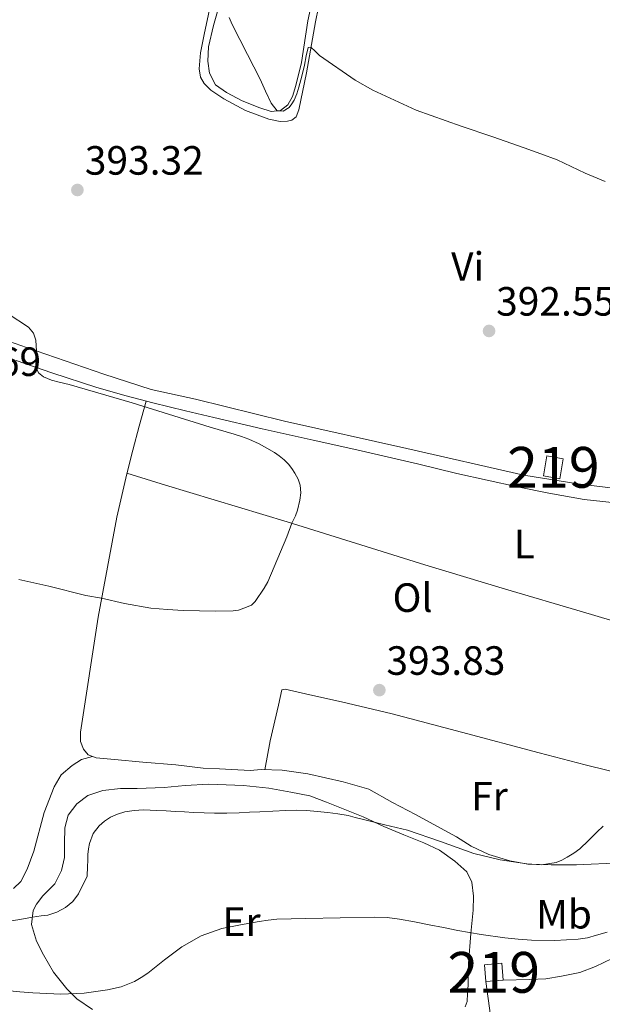
# Model space of a CAD drawing. Units: metres. Extents: x 594709 to 601663, y 4659673 to 4664396.
# Drawn here: x 598492 to 598635, y 4661215 to 4661457 of the extents above; entities that cross this region are included whole.
import ezdxf
from ezdxf.enums import TextEntityAlignment as Align

# ---------------------------------------------------------------- set-up
doc = ezdxf.new("R2010")
doc.units = ezdxf.units.M
doc.header["$MEASUREMENT"] = 0
doc.linetypes.add('DGN Style 2', pattern=[86.9092, 52.14552, -34.76368])
doc.linetypes.add('DGN Style 3', pattern=[121.67287999999999, 86.9092, -34.76368])
for name, color, linetype, lineweight in [('Nivel 15', 7, 'Continuous', 0), ('Nivel 20', 7, 'Continuous', 0), ('Nivel 21', 7, 'Continuous', 0), ('Nivel 36', 7, 'Continuous', 0), ('Nivel 37', 7, 'Continuous', 0), ('Nivel 41', 7, 'Continuous', 0), ('Nivel 48', 7, 'Continuous', 0), ('Nivel 5', 7, 'Continuous', 0), ('Nivel 52', 7, 'Continuous', 0), ('Nivel 7', 7, 'Continuous', 0)]:
    doc.layers.add(name, color=color, linetype=linetype, lineweight=lineweight)
doc.styles.add('Style-Arial', font='txt')
doc.styles.add('Style-Arial Narrow', font='txt')

# ---------------------------------------------------------------- blocks, each defined once
blk = doc.blocks.new('5PATER')
at = {"layer": 'Nivel 7', "linetype": 'Continuous', "lineweight": 0}
h = blk.add_hatch(color=51, dxfattribs=at)
edge = h.paths.add_edge_path()
edge.add_ellipse((0.002061955630779266, -0.001165669411420822), major_axis=(-1.095731442372465, -1.110710699892244), ratio=0.9994222409660318, start_angle=0, end_angle=360)

msp = doc.modelspace()

# ---------------------------------------------------------------- linework, layer by layer
at = {"layer": 'Nivel 15', "color": 51, "linetype": 'Continuous', "lineweight": 13, "extrusion": (0.006272306952132004, 0.03584175401218286, 0.9993377941591265), "elevation": 171221.6859122807, "flags": 128}
msp.add_lwpolyline([(213865.1560809948, -4691638.761214435), (213865.153864678, -4691633.814316913), (213861.0930765755, -4691633.814316913), (213861.095292896, -4691638.761214435), (213865.1560809948, -4691638.761214435)], dxfattribs=at)
at = {"layer": 'Nivel 15', "color": 51, "linetype": 'Continuous', "lineweight": 13, "extrusion": (0.0003868800586676144, -0.004836000733345181, 0.9999882316411166), "elevation": -21925.36399771941, "flags": 128}
msp.add_lwpolyline([(598605.7563581876, 4661169.474401712), (598605.4363504723, 4661173.584449772), (598609.6763501577, 4661173.924453732), (598610.0063578673, 4661169.814405683)], dxfattribs=at)
at = {"layer": 'Nivel 15', "color": 51, "linetype": 'Continuous', "lineweight": 13, "elevation": 384.72, "flags": 128}
msp.add_lwpolyline([(598610.1999999993, 4661221.34), (598605.9499999993, 4661221)], dxfattribs=at)
at = {"layer": 'Nivel 20', "color": 7, "linetype": 'DGN Style 2', "lineweight": 0}
for points in [[(598610.1999999993, 4661221.34, 382.04), (598616.6900000013, 4661221.5, 382.11), (598620.6400000006, 4661221.670000002, 382.21), (598624.4800000004, 4661222.289999999, 382.23), (598629.0100000016, 4661223.199999999, 382.22), (598632.879999999, 4661224.649999999, 382.33), (598636.8900000006, 4661226.609999999, 382.6), (598647.4100000001, 4661232.43, 383.4), (598652.3099999987, 4661235.620000001, 383.48)], [(598607.1000000015, 4661212.690000001, 381.78), (598605.9499999993, 4661221, 382.07)]]:
    msp.add_polyline3d(points, dxfattribs=at)
at = {"layer": 'Nivel 21', "color": 7, "linetype": 'DGN Style 3', "lineweight": 0}
msp.add_polyline3d([(598466.8900000006, 4661385.940000001, 395.46), (598493.4100000001, 4661376.399999999, 395.17), (598512.3999999985, 4661369.879999999, 395.13), (598523.9800000004, 4661366.16, 395.07), (598534.8099999987, 4661363.73, 394.88), (598556.6700000018, 4661358.32, 394.38), (598586.5799999982, 4661351.690000001, 393.85), (598615.3099999987, 4661345.16, 393.44), (598628.5, 4661342.960000001, 393.49), (598643.4200000018, 4661341.190000001, 393.38), (598666.129999999, 4661339.59, 393.05), (598691.8900000006, 4661337.5, 392.14), (598710.4299999997, 4661335.91, 391.6), (598719.8200000003, 4661335.18, 391.39), (598724.4800000004, 4661335.280000001, 390.93), (598729.2100000009, 4661336.469999999, 390.68), (598736.9499999993, 4661340.080000002, 389.94), (598749.75, 4661347.460000001, 388.71), (598771.6499999985, 4661360.050000001, 386.29), (598789.4899999984, 4661370.210000001, 384.3), (598806.3099999987, 4661380.080000002, 382.39), (598811.8299999982, 4661383.539999999, 381.66), (598813.4899999984, 4661385.239999998, 381.66), (598815.8900000006, 4661387.449999999, 381.63)], dxfattribs=at)
at = {"layer": 'Nivel 21', "color": 7, "linetype": 'Continuous', "lineweight": 0}
msp.add_polyline3d([(598490.9100000001, 4661373.219999999, 395.35), (598499.6499999985, 4661370.210000001, 395.35), (598510.6700000018, 4661366.640000001, 395.33), (598517.8200000003, 4661364.600000001, 395.14), (598524.3399999999, 4661362.830000002, 394.97), (598532.3500000015, 4661360.859999999, 394.77), (598539.3399999999, 4661359.260000002, 394.71), (598551.1499999985, 4661356.48, 394.37), (598563.6600000001, 4661353.670000002, 394.14), (598574.3299999982, 4661351.359999999, 394.1), (598589.2100000009, 4661347.940000001, 394.04), (598598.8299999982, 4661345.57, 393.86), (598613.7399999984, 4661342.300000001, 393.92), (598621.379999999, 4661340.73, 393.68), (598630.0399999991, 4661339.149999999, 393.51), (598639.9800000004, 4661338.07, 393.5), (598650.1900000013, 4661337.07, 393.18), (598663.4200000018, 4661335.920000002, 392.99), (598675.7800000012, 4661335.080000002, 392.66), (598689.4899999984, 4661334.260000002, 392.51), (598701.8000000007, 4661333.16, 391.86), (598709.9400000013, 4661332.350000001, 391.74), (598713.9100000001, 4661332.109999999, 391.5)], dxfattribs=at)
at = {"layer": 'Nivel 36', "color": 92, "linetype": 'Continuous', "lineweight": 0}
for points in [[(598565.129999999, 4661469.399999999, 387.35), (598562.379999999, 4661456.489999998, 388.34), (598560.7899999991, 4661446.32, 389.08), (598559.4400000013, 4661440.629999999, 389.77), (598558.5899999999, 4661437.98, 389.94), (598557.4600000009, 4661435.940000001, 390.06), (598555.620000001, 4661434.550000001, 390.3), (598553.3900000006, 4661434.280000001, 390.31), (598550.5700000003, 4661435.16, 390.38), (598546.2800000012, 4661436.920000002, 390.5), (598542.3999999985, 4661438.969999999, 390.85), (598539.7600000016, 4661440.809999999, 390.98), (598538.2800000012, 4661443.68, 391.28), (598537.8399999999, 4661446.620000001, 391.24), (598538.0500000007, 4661450.140000001, 391.11), (598539.25, 4661455.370000001, 390.85), (598543.0300000012, 4661468.66, 389.36)], [(598539.5700000003, 4661465.379999999, 391.33), (598537.0199999996, 4661453.539999999, 391.78), (598536.0399999991, 4661448.629999999, 391.82), (598535.7600000016, 4661444.710000001, 391.82), (598536.0700000003, 4661442.710000001, 391.74), (598536.9100000001, 4661441.18, 391.79), (598538.5700000003, 4661439.52, 391.82), (598541.8000000007, 4661437.370000001, 391.76), (598547.0599999987, 4661434.5, 391.73), (598552.7899999991, 4661432.399999999, 391.46), (598555.6000000015, 4661431.859999999, 391.48), (598557.3900000006, 4661431.93, 391.54), (598558.4499999993, 4661432.18, 391.54), (598559.5300000012, 4661432.989999998, 391.52), (598560.1400000006, 4661434.68, 391.39), (598562.0100000016, 4661443.719999999, 390.67), (598564.25, 4661456.300000001, 389.55), (598565.7399999984, 4661463.5, 389.16)], [(598522.7699999996, 4661363.260000002, 395.18), (598521.0100000016, 4661357.120000001, 395.53), (598519.4899999984, 4661351.289999999, 395.45), (598517.9699999988, 4661345.48, 395.34), (598515.5700000003, 4661334.830000002, 395.18), (598510.9600000009, 4661310.309999999, 394.52), (598506.629999999, 4661282.080000002, 393.22), (598506.620000001, 4661279.82, 393.2), (598507.3599999994, 4661277.93, 393.22), (598508.5100000016, 4661276.59, 393.22), (598510.4600000009, 4661275.830000002, 393.22), (598514.9899999984, 4661275.41, 393.18), (598521.9600000009, 4661274.760000002, 393.12), (598530.0199999996, 4661274.080000002, 393.08), (598536.6799999997, 4661273.32, 393.07), (598540.7199999988, 4661273.120000001, 392.96), (598548.25, 4661272.710000001, 392.9), (598550.9299999997, 4661272.960000001, 392.86), (598556.0599999987, 4661272.780000001, 392.76), (598562.3500000015, 4661271.879999999, 392.76), (598571.0500000007, 4661269.920000002, 392.58), (598577.3200000003, 4661268.120000001, 392.33), (598583.0899999999, 4661264.850000001, 392), (598588.7600000016, 4661261.93, 391.56), (598594.8299999982, 4661258.609999999, 391.02), (598598.8200000003, 4661256.420000002, 390.8), (598602.3500000015, 4661254.170000002, 390.47), (598606.6999999993, 4661252.120000001, 390.37), (598611.8399999999, 4661250.530000001, 390.42), (598616.2800000012, 4661249.77, 390.28), (598622.0199999996, 4661249.580000002, 390.16), (598628.2300000004, 4661249.580000002, 389.89), (598639.0300000012, 4661250.059999999, 389.28)], [(598660.1499999985, 4661268.379999999, 389.94), (598665.1900000013, 4661268.899999999, 390.2), (598668.5399999991, 4661269.640000001, 390.36), (598671.0199999996, 4661270.550000001, 390.17), (598673.9499999993, 4661273.330000002, 390.26), (598679.0300000012, 4661280.370000001, 390.34), (598682.8299999982, 4661287.420000002, 390.62), (598683.7399999984, 4661290.059999999, 390.74), (598684.0500000007, 4661292.379999999, 391.01), (598683.2300000004, 4661293.73, 391.12), (598682.1099999994, 4661294.899999999, 391.17), (598679.0500000007, 4661296.100000001, 391.29), (598666.5, 4661300.010000002, 391.72), (598650.2699999996, 4661305.449999999, 392.1), (598629.629999999, 4661311.600000001, 393.42), (598610.7899999991, 4661317.190000001, 393.82), (598591.0500000007, 4661323.16, 394.26), (598557.2699999996, 4661333.68, 394.75), (598527.4699999988, 4661342.66, 395.28), (598518.0100000016, 4661345.649999999, 395.36)], [(598551.8099999987, 4661272.920000002, 392.57), (598553.1600000001, 4661280.02, 393.04), (598555.1400000006, 4661288.719999999, 393.22), (598556.0100000016, 4661292.5, 393.45), (598556.7800000012, 4661292.620000001, 393.44), (598562.8200000003, 4661291.27, 393.4), (598570.5799999982, 4661289.559999999, 393.28), (598583.0199999996, 4661286.57, 392.79), (598600.0399999991, 4661282.149999999, 392.15), (598619.0199999996, 4661277.039999999, 391.68), (598630.3099999987, 4661274.100000001, 390.8), (598641.2600000016, 4661271.43, 390.3), (598650.4400000013, 4661269.890000001, 389.91), (598660.2600000016, 4661268.359999999, 389.59), (598673.9899999984, 4661266.059999999, 388.68)], [(598509.5500000007, 4661276.18, 393.04), (598506.879999999, 4661275.440000001, 392.9), (598504.5799999982, 4661273.98, 392.88), (598501.9100000001, 4661271.649999999, 392.71), (598500.1700000018, 4661268.719999999, 392.62), (598497.7800000012, 4661262.460000001, 392.44), (598495.25, 4661252.98, 392.23), (598493.5599999987, 4661248.52, 392.11), (598492.0399999991, 4661245.489999998, 391.99), (598490.1900000013, 4661243.760000002, 391.89)], [(598509.5700000003, 4661214.16, 384.03), (598505.7600000016, 4661216.710000001, 384.53), (598503.2800000012, 4661219.149999999, 385.04), (598499.9899999984, 4661223.239999998, 385.82), (598497.620000001, 4661227.530000001, 387.09), (598495.8599999994, 4661230.890000001, 388.25), (598494.6600000001, 4661234.93, 389.81), (598495.0700000003, 4661238.370000001, 391.16), (598495.8599999994, 4661239.940000001, 391.36), (598497.4499999993, 4661242.010000002, 391.27), (598500.3500000015, 4661244.949999999, 391.46), (598501.9499999993, 4661248.210000001, 391.37), (598502.7100000009, 4661251.359999999, 391.13), (598502.7100000009, 4661254.859999999, 390.92), (598502.7699999996, 4661258.68, 390.84), (598503.620000001, 4661261.800000001, 390.88), (598505.7199999988, 4661264.559999999, 390.94), (598508.4200000018, 4661266.57, 391.03), (598512.1499999985, 4661267.809999999, 390.94), (598516.4499999993, 4661268.27, 390.86), (598520.5199999996, 4661268.27, 390.7), (598527.1799999997, 4661268.52, 390.92), (598532.3099999987, 4661269.050000001, 391.09), (598538.129999999, 4661269.359999999, 391.05), (598546.5500000007, 4661269.059999999, 391.05), (598552.7600000016, 4661268.399999999, 391.04), (598558.1900000013, 4661267.390000001, 390.84), (598562.8500000015, 4661266.469999999, 390.49), (598566.9299999997, 4661264.98, 390.08), (598575.8900000006, 4661261.359999999, 389.79), (598580.9800000004, 4661258.960000001, 389.65), (598585.8500000015, 4661256.960000001, 389.24), (598590.75, 4661255.010000002, 389.18), (598594.5899999999, 4661253.210000001, 389.02), (598598.370000001, 4661250.48, 388.2), (598601.2899999991, 4661247.870000001, 387.6), (598602.5799999982, 4661245.309999999, 386.99), (598602.9699999988, 4661241.890000001, 386.3), (598602.8500000015, 4661238.5, 385.59), (598602.2800000012, 4661232.719999999, 384.74), (598601.6999999993, 4661225.41, 382.99), (598601.6499999985, 4661220.210000001, 382.2), (598601.4899999984, 4661218.039999999, 381.93), (598601.4200000018, 4661216.07, 381.78), (598600.8999999985, 4661214.75, 381.76)]]:
    msp.add_polyline3d(points, dxfattribs=at)
at = {"layer": 'Nivel 5', "color": 30, "linetype": 'Continuous', "lineweight": 0, "flags": 128}
for points, elevation in [([(598635.2199999988, 4661417.129999999), (598630.3299999982, 4661419.129999999), (598626.8999999985, 4661420.780000001), (598623.4600000009, 4661422.390000001), (598619.4299999997, 4661423.899999999), (598615.3900000006, 4661425.350000001), (598607.6700000018, 4661428.030000001), (598599.9400000013, 4661430.710000001), (598588.8900000006, 4661434.609999999), (598578.2899999991, 4661439.469999999), (598573.9699999988, 4661441.960000001), (598565.1999999993, 4661448.039999999), (598564.1600000001, 4661449.030000001), (598563.129999999, 4661450.02), (598562.4600000009, 4661449.989999998), (598561.9299999997, 4661447.960000001), (598561.5399999991, 4661445.620000001), (598560.870000001, 4661442.940000001), (598560.1799999997, 4661440.27), (598559.6700000018, 4661438.629999999), (598559.0399999991, 4661437.030000001), (598558.4699999988, 4661436.120000001), (598557.7699999996, 4661435.239999998), (598556.3000000007, 4661434.32), (598554.8000000007, 4661434.449999999), (598553.3500000015, 4661436.359999999), (598552.0199999996, 4661439.300000001), (598550.6600000001, 4661442.219999999), (598549.120000001, 4661445.239999998), (598547.5799999982, 4661448.260000002), (598545.7100000009, 4661451.940000001), (598543.8399999999, 4661455.629999999), (598543.0599999987, 4661457.330000002)], 390), ([(598560.3999999985, 4661338.960000001), (598560.6099999994, 4661340.800000001), (598560.4499999993, 4661342.640000001), (598559.9499999993, 4661344.149999999), (598559.1799999997, 4661345.59), (598558.4400000013, 4661346.73), (598557.6099999994, 4661347.800000001), (598556.5500000007, 4661348.91), (598555.370000001, 4661349.890000001), (598554.1700000018, 4661350.710000001), (598550.4299999997, 4661352.800000001), (598547.870000001, 4661353.98), (598546.1099999994, 4661354.640000001), (598544.3200000003, 4661355.210000001), (598538.4100000001, 4661356.920000002), (598519.3399999999, 4661362.82), (598503.8399999999, 4661367.32), (598501.4100000001, 4661367.91), (598499.5, 4661368.449999999), (598497.620000001, 4661369.199999999), (598496.3299999982, 4661370.170000002), (598495.6600000001, 4661371.580000002), (598495.7100000009, 4661373.57), (598495.8500000015, 4661375.559999999), (598495.6999999993, 4661378.190000001), (598495.1400000006, 4661379.949999999), (598493.9400000013, 4661381.420000002), (598488.9100000001, 4661384.640000001)], 395), ([(598491.5599999987, 4661319.52), (598498.870000001, 4661317.899999999), (598507.9600000009, 4661315.59), (598511.8299999982, 4661314.949999999), (598517.4600000009, 4661313.629999999), (598523.9100000001, 4661312.48), (598527.9899999984, 4661312.149999999), (598531.7899999991, 4661311.969999999), (598539.8299999982, 4661311.809999999), (598544.0700000003, 4661311.84), (598545.3999999985, 4661312.059999999), (598546.6999999993, 4661312.48), (598548.5100000016, 4661313.280000001), (598549.4499999993, 4661314.16), (598551.6700000018, 4661317.440000001), (598552.5500000007, 4661318.960000001), (598557.1799999997, 4661329.969999999), (598558.4200000018, 4661333.32), (598559.3099999987, 4661335.120000001), (598559.8200000003, 4661336.539999999), (598560.3999999985, 4661338.960000001)], 395), ([(598488.6600000001, 4661235.670000002), (598491.7699999996, 4661236.219999999), (598494.879999999, 4661236.780000001), (598496.9800000004, 4661237.109999999), (598498.6400000006, 4661237.219999999), (598500.8099999987, 4661238), (598502.9699999988, 4661239.16), (598504.7600000016, 4661240.629999999), (598506.1499999985, 4661242.510000002), (598508.2899999991, 4661246.800000001), (598508.3900000006, 4661249.18), (598508.4299999997, 4661250.670000002), (598508.4499999993, 4661252.16), (598508.5799999982, 4661253.510000002), (598508.8299999982, 4661254.850000001), (598509.7699999996, 4661257.23), (598511.2399999984, 4661259.149999999), (598512.5500000007, 4661260.309999999), (598514.0199999996, 4661261.260000002), (598515.7399999984, 4661262.050000001), (598517.5500000007, 4661262.559999999), (598519.8000000007, 4661262.940000001), (598522.0500000007, 4661263.050000001), (598523.6799999997, 4661262.960000001), (598525.3000000007, 4661262.870000001), (598527.6099999994, 4661262.789999999), (598529.9200000018, 4661262.699999999), (598532.120000001, 4661262.559999999), (598534.3299999982, 4661262.420000002), (598536.9100000001, 4661262.32), (598539.4899999984, 4661262.280000001), (598542.5100000016, 4661262.289999999), (598545.5399999991, 4661262.370000001), (598548.0700000003, 4661262.489999998), (598550.6000000015, 4661262.600000001), (598553.7899999991, 4661262.760000002), (598556.9699999988, 4661262.91), (598559.5500000007, 4661262.960000001), (598562.120000001, 4661262.899999999), (598564.6700000018, 4661262.690000001), (598567.2199999988, 4661262.399999999), (598569.7199999988, 4661262.109999999), (598572.1999999993, 4661261.68), (598573.9299999997, 4661261.23), (598575.6499999985, 4661260.760000002), (598581.1999999993, 4661259.43), (598586.7399999984, 4661258.080000002), (598594.870000001, 4661255.330000002), (598603, 4661252.390000001), (598609.4600000009, 4661250.84), (598615.9899999984, 4661249.82), (598619.6099999994, 4661249.57), (598623.2100000009, 4661250.140000001), (598624.6099999994, 4661250.73), (598625.9200000018, 4661251.469999999), (598627.5399999991, 4661252.420000002), (598629.0399999991, 4661253.530000001), (598631.120000001, 4661255.57), (598633.1900000013, 4661257.629999999), (598634.7300000004, 4661259.07)], 390), ([(598488.5399999991, 4661218.780000001), (598491.7600000016, 4661218.449999999), (598494.9899999984, 4661218.210000001), (598498.4200000018, 4661218.02), (598501.8500000015, 4661217.899999999), (598507.5799999982, 4661218.140000001), (598513.3000000007, 4661218.93), (598516.6499999985, 4661219.719999999), (598519.8599999994, 4661221), (598521.5300000012, 4661221.940000001), (598523.120000001, 4661223), (598527.2699999996, 4661226.260000002), (598531.4800000004, 4661229.489999998), (598536.1799999997, 4661232.18), (598541.25, 4661233.969999999), (598545.8399999999, 4661234.899999999), (598550.4600000009, 4661235.66), (598552.6000000015, 4661236.02), (598554.7399999984, 4661236.260000002), (598558.3000000007, 4661236.350000001), (598561.8500000015, 4661236.43), (598570.2800000012, 4661236.600000001), (598578.7100000009, 4661236.760000002), (598581.7800000012, 4661236.670000002), (598584.8399999999, 4661236.300000001), (598588.4699999988, 4661235.629999999), (598592.0899999999, 4661234.91), (598595.5899999999, 4661234.190000001), (598599.0899999999, 4661233.469999999), (598604.8399999999, 4661232.469999999), (598610.629999999, 4661231.670000002), (598613.8900000006, 4661231.350000001), (598617.1700000018, 4661231.149999999), (598622.879999999, 4661231.02), (598628.5899999999, 4661231.350000001), (598630.870000001, 4661231.73), (598633.120000001, 4661232.309999999), (598635.6700000018, 4661233.050000001)], 385)]:
    msp.add_lwpolyline(points, dxfattribs=dict(at, elevation=elevation))
at = {"layer": 'Nivel 52', "color": 1, "linetype": 'Continuous', "lineweight": 13}
for points in [[(598620.9499999993, 4661349.830000002, 396.26), (598620.1000000015, 4661344.960000001, 396.44), (598624.1000000015, 4661344.260000002, 396.44), (598624.9499999993, 4661349.129999999, 396.26)], [(598610.1999999993, 4661221.34, 384.72), (598609.870000001, 4661225.449999999, 384.74), (598605.629999999, 4661225.109999999, 384.74), (598605.9499999993, 4661221, 384.72)]]:
    msp.add_3dface(points, dxfattribs=at)

# ---------------------------------------------------------------- block references
at = {"layer": 'Nivel 7', "color": 51, "linetype": 'Continuous', "lineweight": 0}
for p in [(598505.8900000006, 4661415.039999999, 393.32), (598606.7600000016, 4661380.48, 392.55), (598579.879999999, 4661292.420000002, 393.83)]:
    msp.add_blockref('5PATER', p, dxfattribs=at)

# ---------------------------------------------------------------- texts
at = {"layer": 'Nivel 37', "color": 92, "linetype": 'Continuous', "lineweight": 0, "style": 'Style-Arial Narrow'}
for s, p in [('Vi', (598601.5145007893, 4661396.27998, 391.81)), ('L', (598615.413147103, 4661328.239980001, 393.67)), ('Ol', (598588.0185803398, 4661315.09998, 394.15)), ('Fr', (598606.8624934927, 4661266.429979999, 391.25)), ('Mb', (598625.1348305829, 4661237.479979999, 386.7)), ('Er', (598546.1108149998, 4661235.63998, 385.13))]:
    msp.add_text(s, height=6.99996, dxfattribs=at).set_placement(p, align=Align.MIDDLE_CENTER)
at = {"layer": 'Nivel 41', "color": 7, "linetype": 'Continuous', "lineweight": 0, "style": 'Style-Arial'}
for s, p in [('393.32', (598507.6999999993, 4661418.789999999, 393.32)), ('392.55', (598608.4899999984, 4661384.23, 392.55)), ('395.69', (598467.8299999982, 4661369.440000001, 395.69)), ('393.83', (598581.6099999994, 4661296.170000002, 393.83))]:
    msp.add_text(s, height=6.99996, dxfattribs=at).set_placement(p)
at = {"layer": 'Nivel 48', "color": 1, "linetype": 'Continuous', "lineweight": 0, "style": 'Style-Arial Narrow'}
for p in [(598622.5246221051, 4661347.039979998, 393.39), (598607.9146221057, 4661223.229979999, 382.98)]:
    msp.add_text('219', height=9.99996, dxfattribs=at).set_placement(p, align=Align.MIDDLE_CENTER)

doc.saveas('drawing.dxf')
